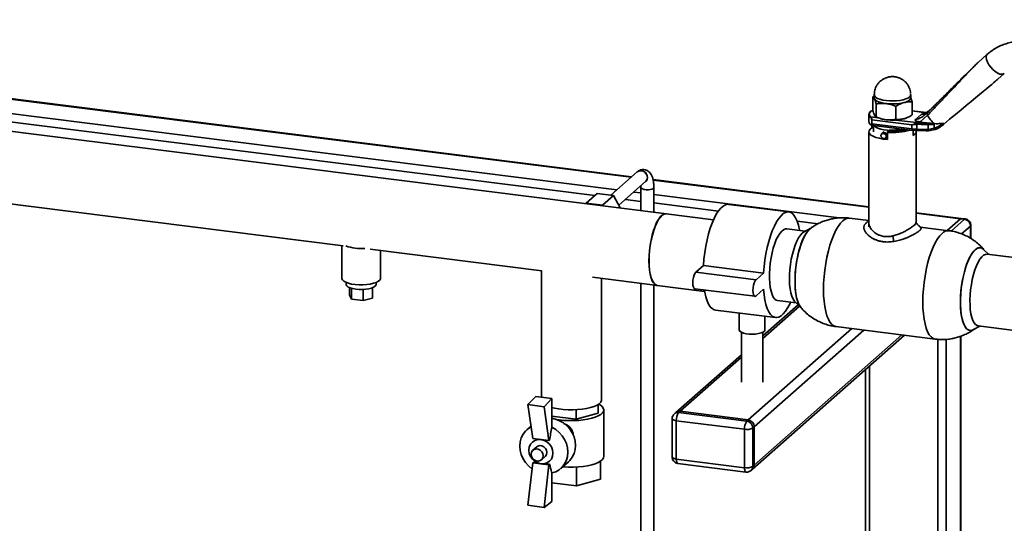
# Paper-space layout 'Blatt1' of a CAD drawing. Units: millimetres. Extents: x 0 to 2970, y 0 to 2100.
# Drawn here: x 2250 to 2709, y 745 to 980 of the extents above; entities that cross this region are included whole.
import ezdxf

# ---------------------------------------------------------------- set-up
doc = ezdxf.new("R2010")
doc.units = ezdxf.units.MM
doc.header["$LTSCALE"] = 5

psp = doc.layouts.new('Blatt1')

# ---------------------------------------------------------------- linework, layer by layer
at = {"color": 7, "linetype": 'Continuous', "lineweight": 35}
for p, q in [((2534.99, 906.74), (1952.61, 980.11)), ((2535.18, 906.91), (1952.83, 980.28)), ((2528.27, 900.81), (1950.15, 973.65)), ((2518.04, 898.2), (1950.15, 969.75)), ((2701.13, 964.14), (2696.84, 960.36)), ((2706.01, 952.44), (2709.07, 955.14)), ((2648.47, 946.26), (2648.46, 945.72)), ((2551.44, 889.68), (2130.5, 942.71)), ((2648.4, 944.6), (2647.72, 944.22)), ((2647.72, 938.11), (2647.72, 944.22)), ((2648.29, 943.68), (2648.52, 943.32)), ((2648.4, 945.2), (2648.4, 943.78)), ((2665.4, 943.78), (2665.4, 945.2)), ((2666.08, 935.8), (2666.08, 941.91)), ((2649.31, 940.99), (2649.31, 934.88)), ((2658.49, 939.84), (2658.49, 933.73)), ((2672.67, 936.92), (2666.08, 937.75)), ((2672.54, 936.87), (2666.08, 937.68)), ((2645.9, 936.05), (2645.9, 932.66)), ((2646.88, 934.9), (2650.25, 934.48)), ((2647.22, 931.67), (2647.22, 933.56)), ((2647.29, 933.55), (2666, 931.19)), ((2649.25, 934.9), (2650.18, 934.5)), ((2649.31, 934.88), (2649.26, 934.92)), ((2658.4, 933.45), (2669.32, 932.07)), ((2667.42, 933.49), (2670.24, 935.98)), ((2673.3, 935.64), (2669.84, 932.56)), ((2672.47, 936.19), (2672.34, 936.09)), ((2672.62, 936.42), (2672.42, 936.27)), ((2673.2, 936.86), (2672.62, 936.42)), ((2645.9, 927.95), (2645.9, 885.42)), ((2647, 931.05), (2666.23, 928.63)), ((2666, 929.31), (2647.29, 931.66)), ((2647.29, 929.73), (2647.29, 931.01)), ((2648.06, 929.63), (2647.29, 929.73)), ((2648.06, 930.92), (2648.06, 927.95)), ((2652.81, 928.02), (2652.06, 927.37)), ((2654.55, 927.67), (2654.66, 928.05)), ((2654.66, 928.05), (2655.32, 928.63)), ((2666, 931.19), (2668.29, 931.42)), ((2666, 931.19), (2666, 929.31)), ((2666.35, 928.68), (2668.42, 928.51)), ((2666.52, 926.17), (2666.52, 928.66)), ((2667.9, 885.42), (2667.9, 927.95)), ((2668.27, 931.93), (2669.32, 932.07)), ((2669.26, 931.44), (2668.29, 931.42)), ((2668.29, 931.42), (2668.29, 929.12)), ((2668.42, 928.51), (2672.82, 928.37)), ((2669.32, 932.07), (2673.55, 931.97)), ((2673.53, 929), (2672.77, 928.98)), ((2672.8, 928.32), (2672.82, 928.37)), ((2672.8, 928.32), (2673.63, 928.33)), ((2673.53, 929), (2673.53, 931.33)), ((2673.53, 931.33), (2676.41, 931.29)), ((2676.42, 929.58), (2673.53, 929)), ((2673.55, 931.97), (2673.89, 931.96)), ((2673.65, 928.38), (2673.63, 928.34)), ((2676.86, 929.01), (2673.65, 928.38)), ((2673.89, 931.96), (2676.41, 931.76)), ((2676.41, 929.61), (2676.41, 931.29)), ((2680.39, 931.86), (2679.62, 931.29)), ((2680.06, 930.85), (2680.65, 931.35)), ((2651.72, 926.85), (2651.61, 926.52)), ((2653.15, 924.77), (2653.49, 924.84)), ((2654.04, 925.12), (2654.55, 925.57)), ((2654.55, 927.67), (2654.55, 924.37)), ((2126.29, 909.28), (2400.6, 874.72)), ((2537.78, 909.2), (2525.55, 898.41)), ((2645.9, 892.96), (2545.21, 905.64)), ((2645.9, 892.76), (2545.25, 905.44)), ((2529.22, 893.65), (2541.75, 904.7)), ((2539.56, 902.77), (2539.59, 901.9)), ((2539.59, 901.9), (2539.59, 891.17)), ((2545.59, 890.41), (2545.59, 901.9)), ((2514.06, 894.69), (2519.19, 899.21)), ((2519.19, 899.21), (2526.75, 898.26)), ((2521.62, 893.74), (2526.75, 898.26)), ((2526.75, 898.26), (2529.89, 892.39)), ((2539.59, 895.49), (2532.34, 896.4)), ((2539.59, 899.39), (2536.21, 899.81)), ((2632.09, 887.73), (2545.59, 898.63)), ((2513.89, 894.41), (2514.06, 894.69)), ((2514.06, 894.69), (2521.62, 893.74)), ((2521.62, 893.74), (2521.8, 893.41)), ((2575.71, 890.94), (2545.59, 894.73)), ((2608.56, 890.54), (2580.5, 894.08)), ((2573.46, 886.9), (2551.34, 889.69)), ((2645.9, 886.49), (2636.92, 887.63)), ((2689, 887.53), (2667.9, 890.19)), ((2688.62, 887.38), (2667.9, 889.99)), ((2688.62, 887.38), (2682.4, 881.9)), ((2684.24, 881.63), (2690.49, 887.14)), ((2690.49, 887.14), (2688.62, 887.38)), ((2690.87, 887.29), (2689, 887.53)), ((2616.22, 881.52), (2607.56, 882.61)), ((2622.27, 885.07), (2612.42, 886.31)), ((2619.09, 883.18), (2615.48, 881.09)), ((2618.32, 882.61), (2619.09, 883.18)), ((2645.9, 885.36), (2645.9, 883.64)), ((2683.26, 881.79), (2669.85, 883.48)), ((2693.3, 883.96), (2689.14, 880.29)), ((2693.3, 878.24), (2693.3, 883.96)), ((2693.49, 878.12), (2693.49, 884.32)), ((2657.1, 879.34), (2657.62, 876.77)), ((2400.02, 874.79), (2400.02, 859.53)), ((2413.22, 873.13), (2493.28, 863.04)), ((2701.8, 870.73), (2699.43, 873.06)), ((2418.02, 859.53), (2418.02, 872.52)), ((2766.68, 862.56), (2701.1, 870.82)), ((2568.72, 865.55), (2565.19, 862.43)), ((2596.78, 862.01), (2568.72, 865.55)), ((2493.24, 863.04), (2493.24, 804.02)), ((2516.98, 860.05), (2547.22, 856.24)), ((2521.24, 802.84), (2521.24, 859.52)), ((2593.25, 858.9), (2565.19, 862.43)), ((2596.78, 862.01), (2593.25, 858.9)), ((2402.02, 857.64), (2402.02, 856.7)), ((2403.62, 855.21), (2403.62, 851.72)), ((2404.55, 854.9), (2404.55, 849.82)), ((2409.95, 854.38), (2409.95, 849.14)), ((2414.42, 855.21), (2414.42, 850.36)), ((2416.02, 856.7), (2416.02, 857.64)), ((2539.59, 857.2), (2539.59, 514.05)), ((2545.59, 513.29), (2545.59, 856.45)), ((2547.13, 856.25), (2569.25, 853.47)), ((2564.69, 854.69), (2592.75, 851.16)), ((2593.25, 851.35), (2596.78, 854.47)), ((2403.62, 851.72), (2404.55, 849.82)), ((2404.55, 849.82), (2409.95, 849.14)), ((2409.95, 849.14), (2414.42, 850.36)), ((2612.89, 847.22), (2596.42, 832.7)), ((2596.42, 831.53), (2613.52, 846.6)), ((2603.35, 849.17), (2612.01, 848.08)), ((2611.4, 848.68), (2614.38, 845.76)), ((2574.29, 844.77), (2602.35, 841.23)), ((2585.42, 843.37), (2585.42, 835.49)), ((2597.42, 835.49), (2597.42, 841.85)), ((2589.65, 793.49), (2637.95, 836.09)), ((2630.55, 837.03), (2676.88, 831.19)), ((2694.71, 835.63), (2697.59, 837.3)), ((2696.89, 837.39), (2762.47, 829.12)), ((2586.42, 834.39), (2586.42, 811.09)), ((2591.63, 770.5), (2662.5, 833)), ((2592.46, 790.31), (2643.56, 835.39)), ((2592.46, 772.4), (2661.34, 833.15)), ((2596.42, 811.09), (2596.42, 834.39)), ((2688.62, 832.48), (2688.62, 575.11)), ((2688.82, 575.3), (2688.82, 832.55)), ((2677.43, 831.17), (2676.89, 831.19)), ((2678.04, 831.09), (2678.04, 564.57)), ((2681.9, 831.09), (2681.9, 568.42)), ((2586.42, 823.88), (2555.86, 796.92)), ((2557.84, 797.5), (2586.42, 822.71)), ((2646.23, 818.66), (2646.23, 559.82)), ((2644.29, 816.95), (2644.29, 509.57)), ((2486.88, 800.6), (2490.53, 804.36)), ((2498.01, 803.42), (2490.53, 804.36)), ((2494.36, 799.65), (2486.88, 800.6)), ((2489.18, 784.79), (2486.88, 800.6)), ((2494.36, 799.65), (2498.01, 803.42)), ((2496.66, 783.85), (2494.36, 799.65)), ((2498.01, 803.42), (2498.01, 790.05)), ((2519.66, 800.69), (2519.66, 796.56)), ((2509.38, 793.76), (2498.01, 795.19)), ((2509.38, 798.23), (2509.38, 793.76)), ((2519.66, 796.56), (2509.38, 793.76)), ((2522.24, 776.44), (2522.24, 798.12)), ((2555.86, 796.92), (2555.15, 796.3)), ((2557.84, 797.5), (2557.14, 796.88)), ((2557.14, 796.88), (2588.94, 792.87)), ((2589.65, 793.49), (2557.84, 797.5)), ((2488.33, 790.61), (2486.33, 788.85)), ((2554.14, 794.05), (2554.14, 776.14)), ((2587.88, 789.11), (2556.08, 793.11)), ((2556.08, 793.11), (2556.08, 775.2)), ((2588.94, 792.87), (2589.65, 793.49)), ((2592.46, 790.31), (2591.75, 789.69)), ((2592.46, 772.4), (2592.46, 790.31)), ((2587.88, 771.19), (2587.88, 789.11)), ((2591.75, 789.69), (2591.75, 771.78)), ((2490.93, 780.91), (2489.17, 779.35)), ((2492.92, 784.32), (2489.18, 784.79)), ((2496.66, 783.85), (2492.92, 784.32)), ((2496.93, 784.09), (2496.66, 783.85)), ((2493.13, 774.85), (2494.9, 776.41)), ((2486.88, 753.62), (2489.18, 773.48)), ((2489.18, 773.48), (2489.45, 773.72)), ((2492.92, 773), (2489.18, 773.48)), ((2496.66, 772.53), (2492.92, 773)), ((2494.36, 752.67), (2496.66, 772.53)), ((2496.66, 772.53), (2496.93, 772.77)), ((2502.2, 770.85), (2505.74, 773.97)), ((2520.74, 774.26), (2520.74, 765.78)), ((2556.08, 775.2), (2587.88, 771.19)), ((2556.76, 773.16), (2588.57, 769.15)), ((2591.75, 771.78), (2592.46, 772.4)), ((2498.01, 768.71), (2498.01, 755.34)), ((2509.57, 771.5), (2509.57, 762.74)), ((2590.93, 769.88), (2591.63, 770.5)), ((2498.01, 764.19), (2509.57, 762.74)), ((2509.57, 762.74), (2520.74, 765.78)), ((2494.36, 752.67), (2486.88, 753.62)), ((2498.01, 755.34), (2494.36, 752.67))]:
    psp.add_line(p, q, dxfattribs=at)
at = {"color": 7, "linetype": 'Continuous', "lineweight": 35, "flags": 128}
for points in [[(2701.13, 964.14), (2700.73, 963.54), (2700.6, 962.68), (2700.76, 961.64), (2701.19, 960.47), (2701.86, 959.25), (2702.74, 958.06), (2703.76, 956.96), (2704.87, 956.03), (2706, 955.33), (2707.07, 954.9), (2708.01, 954.77), (2708.77, 954.94), (2709.07, 955.14)], [(2648.59, 945.79), (2648.52, 945.66), (2648.4, 945.2)], [(2648.4, 945.2), (2648.41, 945.11), (2648.62, 944.56), (2649.16, 944.03), (2649.99, 943.55), (2651.08, 943.13), (2652.41, 942.79), (2653.9, 942.55)], [(2648.4, 943.78), (2648.41, 943.69), (2648.52, 943.32)], [(2648.52, 943.32), (2648.77, 942.96), (2649.16, 942.62), (2649.68, 942.29), (2650.33, 941.99), (2651.08, 941.72), (2651.94, 941.48), (2652.89, 941.28), (2653.9, 941.13)], [(2653.9, 942.55), (2655.51, 942.4), (2657.17, 942.36), (2658.82, 942.44), (2660.4, 942.61), (2661.85, 942.89), (2663.1, 943.26), (2664.12, 943.7), (2664.85, 944.19)], [(2662.29, 941.59), (2663.1, 941.84), (2663.81, 942.13), (2664.39, 942.44), (2664.85, 942.78), (2665.18, 943.13), (2665.36, 943.5), (2665.4, 943.78)], [(2664.85, 944.19), (2665.31, 944.77), (2665.4, 945.19)], [(2665.4, 945.19), (2665.39, 945.36), (2665.28, 945.68)], [(2646.75, 937.46), (2646.61, 937.35), (2646.07, 936.69), (2645.9, 936.01), (2646.11, 935.34), (2646.69, 934.69)], [(2654.55, 924.37), (2652.6, 924.57), (2650.8, 924.9), (2649.21, 925.33), (2647.89, 925.85), (2646.88, 926.44), (2646.21, 927.09), (2645.92, 927.76), (2646, 928.44), (2646.47, 929.11), (2647.29, 929.73)], [(2662.1, 929.15), (2661.53, 929.02), (2659.92, 928.76), (2658.19, 928.61), (2656.4, 928.59), (2654.63, 928.68), (2652.95, 928.89), (2651.44, 929.21), (2650.15, 929.63), (2649.14, 930.12), (2648.44, 930.67), (2648.27, 930.89)], [(2666.23, 928.63), (2666.22, 928.63), (2666.16, 928.66), (2666.1, 928.73), (2666.06, 928.84), (2666.03, 928.97), (2666.01, 929.13), (2666, 929.31)], [(2666.35, 928.68), (2666.29, 928.63), (2666.23, 928.63)], [(2667.74, 928.58), (2667.89, 928.14), (2667.8, 927.46), (2667.34, 926.79), (2666.52, 926.17)], [(2668.29, 929.12), (2668.3, 928.94), (2668.3, 928.78), (2668.32, 928.65), (2668.33, 928.55), (2668.35, 928.48), (2668.37, 928.45), (2668.39, 928.46), (2668.42, 928.51)], [(2651.54, 926.15), (2651.64, 926.61), (2651.9, 926.97), (2652.3, 927.19), (2652.77, 927.22), (2653.24, 927.07), (2653.63, 926.75), (2653.9, 926.32), (2653.99, 925.84), (2653.9, 925.38), (2653.63, 925.01), (2653.24, 924.79), (2652.77, 924.76), (2652.3, 924.91), (2651.9, 925.23), (2651.64, 925.66), (2651.54, 926.15)], [(2651.72, 926.85), (2651.75, 926.94), (2652.06, 927.37), (2652.51, 927.61), (2653.05, 927.65), (2653.59, 927.48), (2654.04, 927.12), (2654.35, 926.62), (2654.45, 926.06)], [(2537.78, 909.2), (2538.36, 909.58), (2539.28, 909.8), (2540.25, 909.67), (2541.17, 909.22), (2541.91, 908.5), (2542.4, 907.58), (2542.57, 906.6), (2542.4, 905.65), (2541.91, 904.86), (2541.75, 904.7)], [(2545.4, 901.55), (2544.87, 901.25), (2544.06, 901.03), (2543.08, 900.91), (2542.04, 900.92), (2541.06, 901.04), (2540.27, 901.27), (2539.76, 901.57), (2539.59, 901.91)], [(2539.59, 901.9), (2539.76, 901.57), (2540.27, 901.27), (2541.06, 901.04), (2542.04, 900.92), (2543.08, 900.91), (2544.06, 901.03), (2544.87, 901.25), (2545.4, 901.55), (2545.59, 901.89), (2545.59, 901.9)], [(2545.59, 901.9), (2545.59, 901.89), (2545.4, 901.55)], [(2580.5, 894.08), (2580.04, 894.1), (2579, 893.88), (2577.93, 893.28), (2576.86, 892.34), (2575.79, 891.04), (2574.74, 889.43), (2573.74, 887.51), (2572.79, 885.32), (2571.91, 882.9), (2571.11, 880.27), (2570.41, 877.48), (2569.81, 874.57), (2569.32, 871.58), (2568.96, 868.56), (2568.72, 865.55)], [(2551.34, 889.69), (2551.16, 889.7), (2550.32, 889.55), (2549.45, 889.04), (2548.58, 888.19), (2547.73, 887.01), (2546.9, 885.54), (2546.13, 883.8), (2545.42, 881.82), (2544.8, 879.66), (2544.27, 877.36), (2543.84, 874.96), (2543.53, 872.52), (2543.34, 870.09), (2543.28, 867.72)], [(2543.37, 867.71), (2543.44, 870.08), (2543.63, 872.51), (2543.94, 874.95), (2544.36, 877.34), (2544.89, 879.65), (2545.52, 881.81), (2546.23, 883.78), (2547, 885.53), (2547.82, 887), (2548.68, 888.18), (2549.55, 889.03), (2550.41, 889.54), (2551.25, 889.69), (2551.44, 889.68)], [(2613.6, 881.85), (2613.52, 882.27), (2613.04, 884.41), (2612.44, 886.26), (2611.74, 887.81), (2610.94, 889.03), (2610.06, 889.9), (2609.11, 890.42), (2608.11, 890.56), (2607.06, 890.34), (2605.99, 889.75), (2604.92, 888.8), (2603.85, 887.51), (2602.81, 885.89), (2601.8, 883.97), (2600.85, 881.79), (2599.97, 879.36), (2599.18, 876.73), (2598.47, 873.94), (2597.87, 871.03), (2597.39, 868.04), (2597.02, 865.02), (2596.78, 862.01)], [(2688.62, 887.38), (2688.83, 887.51), (2689, 887.53)], [(2688.62, 887.38), (2688.83, 887.51), (2689, 887.53)], [(2690.49, 887.14), (2690.7, 887.27), (2690.87, 887.29)], [(2607.56, 882.61), (2606.96, 882.59), (2606.11, 882.25), (2605.24, 881.57), (2604.37, 880.56), (2603.53, 879.23), (2602.73, 877.62), (2601.99, 875.75), (2601.32, 873.68), (2600.74, 871.44), (2600.26, 869.08), (2599.89, 866.66), (2599.64, 864.22), (2599.51, 861.81), (2599.51, 859.49), (2599.64, 857.31), (2599.89, 855.31), (2600.26, 853.53), (2600.74, 852.02), (2601.32, 850.81), (2601.99, 849.91), (2602.73, 849.36), (2603.35, 849.17)], [(2619.09, 883.18), (2618.79, 882.99), (2617.85, 882.16), (2616.92, 881), (2616.01, 879.52), (2615.15, 877.77), (2614.35, 875.76), (2613.62, 873.53), (2612.98, 871.14), (2612.44, 868.62), (2612.01, 866.01), (2611.69, 863.38), (2611.5, 860.76), (2611.44, 858.2)], [(2614.38, 845.76), (2613.98, 846.21), (2613.29, 847.31), (2612.7, 848.73), (2612.21, 850.44), (2611.84, 852.41), (2611.58, 854.6), (2611.45, 856.96), (2611.45, 859.47), (2611.58, 862.06), (2611.84, 864.7), (2612.21, 867.32), (2612.7, 869.89), (2613.29, 872.36), (2613.98, 874.67), (2614.74, 876.79), (2615.58, 878.68), (2616.46, 880.3), (2617.38, 881.62), (2618.32, 882.61)], [(2633.73, 886.37), (2632.65, 885.23), (2631.58, 883.77), (2630.54, 881.99), (2629.55, 879.92), (2628.61, 877.6), (2627.76, 875.05), (2626.99, 872.32), (2626.32, 869.44), (2625.75, 866.46), (2625.31, 863.42), (2624.98, 860.36), (2624.79, 857.33), (2624.72, 854.38), (2624.79, 851.54), (2624.98, 848.85), (2625.31, 846.37), (2625.75, 844.11), (2626.32, 842.13), (2626.99, 840.43), (2627.76, 839.06), (2628.61, 838.02), (2629.55, 837.34), (2630.54, 837.03), (2630.55, 837.03)], [(2693.3, 883.96), (2693.45, 884.15), (2693.49, 884.32)], [(2615.48, 881.09), (2614.81, 880.6), (2613.94, 879.66), (2613.09, 878.41), (2612.28, 876.86), (2611.52, 875.06), (2610.83, 873.04), (2610.23, 870.83), (2609.72, 868.5), (2609.33, 866.09), (2609.05, 863.65), (2608.89, 861.23), (2608.86, 858.88), (2608.95, 856.66), (2609.17, 854.61), (2609.51, 852.77), (2609.96, 851.19), (2610.52, 849.9), (2611.17, 848.93), (2611.4, 848.68)], [(2676.89, 831.19), (2676.88, 831.19), (2675.88, 831.51), (2674.95, 832.19), (2674.09, 833.22), (2673.32, 834.59), (2672.65, 836.29), (2672.09, 838.28), (2671.64, 840.53), (2671.32, 843.01), (2671.12, 845.7), (2671.06, 848.54), (2671.12, 851.49), (2671.32, 854.52), (2671.64, 857.58), (2672.09, 860.62), (2672.65, 863.6), (2673.32, 866.48), (2674.09, 869.21), (2674.95, 871.76), (2675.88, 874.08), (2676.88, 876.15), (2677.91, 877.93), (2678.99, 879.4), (2680.07, 880.53)], [(2694.71, 835.63), (2694.09, 835.35), (2693.19, 835.23), (2692.32, 835.47), (2691.52, 836.06), (2690.79, 837), (2690.15, 838.26), (2689.61, 839.83), (2689.18, 841.67), (2688.87, 843.75), (2688.67, 846.04), (2688.61, 848.48), (2688.67, 851.03), (2688.87, 853.65), (2689.18, 856.29), (2689.61, 858.89), (2690.15, 861.42), (2690.79, 863.81), (2691.52, 866.03), (2692.32, 868.04), (2693.19, 869.8), (2694.09, 871.27), (2695.02, 872.43), (2695.96, 873.26), (2696.89, 873.74), (2697.79, 873.86), (2698.65, 873.63), (2699.43, 873.06)], [(2699.43, 873.06), (2699.06, 873.37), (2698.23, 873.79), (2697.35, 873.85), (2696.43, 873.55), (2695.49, 872.89), (2694.55, 871.89), (2693.63, 870.57), (2692.75, 868.96), (2691.92, 867.07), (2691.15, 864.95), (2690.46, 862.63), (2689.87, 860.17), (2689.38, 857.6), (2689.01, 854.97), (2688.75, 852.34), (2688.63, 849.75), (2688.63, 847.24), (2688.75, 844.87), (2689.01, 842.69), (2689.38, 840.72), (2689.87, 839.01), (2690.46, 837.59), (2691.15, 836.49), (2691.92, 835.72), (2692.75, 835.3), (2693.63, 835.24), (2694.55, 835.55), (2694.71, 835.63)], [(2696.89, 837.39), (2696.47, 837.49), (2695.71, 837.96), (2695.02, 838.77), (2694.42, 839.9), (2693.91, 841.34), (2693.51, 843.06), (2693.23, 845), (2693.08, 847.14), (2693.04, 849.43), (2693.14, 851.82), (2693.36, 854.26), (2693.7, 856.7), (2694.15, 859.07), (2694.71, 861.35), (2695.36, 863.47), (2696.08, 865.39), (2696.87, 867.07), (2697.7, 868.47), (2698.56, 869.56), (2699.43, 870.33), (2700.29, 870.75), (2701.1, 870.82)], [(2543.28, 867.72), (2543.34, 865.46), (2543.53, 863.36), (2543.84, 861.47), (2544.27, 859.83), (2544.8, 858.46), (2545.42, 857.4), (2546.13, 856.68), (2546.9, 856.3), (2547.13, 856.25)], [(2547.22, 856.24), (2547, 856.28), (2546.23, 856.66), (2545.52, 857.39), (2544.89, 858.45), (2544.36, 859.81), (2543.94, 861.46), (2543.63, 863.35), (2543.44, 865.45), (2543.37, 867.71)], [(2400.02, 859.53), (2400.03, 859.39), (2400.29, 858.79), (2400.91, 858.22), (2401.87, 857.7), (2403.11, 857.26), (2404.6, 856.91), (2406.27, 856.67), (2408.05, 856.54), (2409.87, 856.54), (2411.66, 856.66), (2413.33, 856.89), (2414.84, 857.24), (2416.1, 857.67), (2417.07, 858.19), (2417.72, 858.75), (2418, 859.35), (2418.02, 859.53)], [(2565.19, 862.43), (2564.75, 861.86), (2564.36, 860.98), (2564.04, 859.87), (2563.84, 858.64), (2563.77, 857.41), (2563.84, 856.31), (2564.04, 855.43), (2564.36, 854.88), (2564.69, 854.69)], [(2406.54, 854.51), (2405.15, 854.75), (2403.95, 855.09), (2403, 855.5), (2402.36, 855.98), (2402.05, 856.49), (2402.02, 856.7)], [(2416.02, 856.7), (2415.95, 856.38), (2415.57, 855.87), (2414.85, 855.41), (2413.84, 855.01), (2412.6, 854.69), (2411.17, 854.48), (2409.63, 854.37), (2408.06, 854.39), (2406.54, 854.51)], [(2593.25, 858.9), (2592.81, 858.33), (2592.42, 857.44), (2592.1, 856.33), (2591.9, 855.1), (2591.83, 853.88), (2591.9, 852.77), (2592.1, 851.9), (2592.42, 851.34), (2592.81, 851.15), (2593.25, 851.35)], [(2596.78, 854.47), (2597.02, 851.88), (2597.39, 849.5), (2597.87, 847.37), (2598.47, 845.52), (2599.18, 843.97), (2599.97, 842.75), (2600.85, 841.87), (2601.8, 841.36), (2602.81, 841.21), (2603.85, 841.44), (2604.92, 842.03), (2605.99, 842.98), (2607.06, 844.27), (2608.11, 845.89), (2609.11, 847.8), (2609.39, 848.41)], [(2611.44, 858.2), (2611.5, 855.76), (2611.69, 853.48), (2612.01, 851.4), (2612.44, 849.55), (2612.98, 847.99), (2613.62, 846.72), (2614.35, 845.78), (2614.38, 845.76)], [(2569.14, 854.13), (2569.32, 853.04), (2569.81, 850.91), (2570.41, 849.05), (2571.11, 847.5), (2571.91, 846.28), (2572.79, 845.41), (2573.74, 844.9), (2574.29, 844.77)], [(2597.42, 835.49), (2597.42, 835.4), (2597.16, 834.91), (2596.54, 834.45), (2595.6, 834.06), (2594.4, 833.76), (2593.01, 833.56), (2591.52, 833.49), (2590.02, 833.55), (2588.62, 833.73), (2587.39, 834.01), (2586.41, 834.4), (2585.75, 834.85), (2585.44, 835.34), (2585.42, 835.49)], [(2521.24, 802.84), (2521.19, 802.47), (2520.83, 801.73), (2520.12, 801.01), (2519.08, 800.35), (2517.73, 799.75), (2516.1, 799.23), (2514.25, 798.8), (2512.22, 798.48), (2510.05, 798.27), (2507.82, 798.18), (2505.57, 798.21), (2503.36, 798.36), (2501.25, 798.62), (2499.3, 799), (2498.01, 799.33)], [(2519.86, 800.82), (2520.53, 800.44), (2521.44, 799.74), (2522.01, 799), (2522.23, 798.23), (2522.11, 797.47), (2521.63, 796.72), (2520.82, 796), (2519.69, 795.34), (2518.27, 794.74), (2516.59, 794.22), (2514.69, 793.79), (2512.61, 793.46), (2510.41, 793.24), (2508.14, 793.13), (2505.84, 793.15), (2503.58, 793.28), (2501.4, 793.52), (2500.26, 793.7)], [(2488.85, 770.63), (2488.73, 770.71), (2487.11, 772.04), (2485.71, 773.61), (2484.57, 775.38), (2483.73, 777.28), (2483.22, 779.26), (2483.04, 781.26), (2483.22, 783.22), (2483.73, 785.08), (2484.57, 786.77), (2485.71, 788.25), (2487.11, 789.47), (2488.39, 790.23)], [(2498.01, 794.25), (2499.75, 793.86), (2501.64, 793.12), (2503.41, 792.06), (2505.02, 790.73), (2506.4, 789.16), (2507.52, 787.4), (2508.35, 785.51), (2508.86, 783.54), (2509.03, 781.55), (2508.86, 779.61), (2508.35, 777.77), (2507.52, 776.09), (2506.4, 774.61), (2505.74, 773.97)], [(2498.01, 790.05), (2499.8, 789), (2501.43, 787.66), (2502.83, 786.09), (2503.97, 784.32), (2504.8, 782.42), (2505.32, 780.44), (2505.49, 778.44), (2505.32, 776.48), (2504.8, 774.63), (2503.97, 772.93), (2502.83, 771.45), (2501.43, 770.23), (2499.8, 769.31), (2498.01, 768.71)], [(2554.14, 794.05), (2554.14, 794.02), (2554.22, 793.82), (2554.4, 793.64), (2554.7, 793.47), (2555.08, 793.32), (2555.55, 793.2), (2556.08, 793.11)], [(2492.92, 773), (2491.47, 773.38), (2490.11, 774.12), (2488.95, 775.16), (2488.06, 776.45), (2487.5, 777.88), (2487.31, 779.37), (2487.5, 780.81), (2488.06, 782.1), (2488.95, 783.16), (2490.11, 783.91), (2491.47, 784.31), (2492.92, 784.32)], [(2490.93, 780.91), (2491.52, 781.29), (2492.43, 781.51), (2493.41, 781.39), (2494.32, 780.93), (2495.07, 780.21), (2495.56, 779.3), (2495.72, 778.31), (2495.56, 777.36), (2495.07, 776.57), (2494.9, 776.41)], [(2492.92, 784.32), (2494.37, 783.94), (2495.72, 783.21), (2496.89, 782.16), (2497.78, 780.88), (2498.34, 779.44), (2498.53, 777.95), (2498.34, 776.51), (2497.78, 775.22), (2496.89, 774.16), (2495.72, 773.41), (2494.37, 773.01), (2492.92, 773)], [(2488.34, 777.46), (2488.51, 778.4), (2489, 779.19), (2489.75, 779.73), (2490.66, 779.95), (2491.64, 779.83), (2492.55, 779.38), (2493.3, 778.65), (2493.79, 777.74), (2493.96, 776.75), (2493.79, 775.8), (2493.3, 775.01), (2492.55, 774.48), (2491.64, 774.26), (2490.66, 774.38), (2489.75, 774.83), (2489, 775.56), (2488.51, 776.47), (2488.34, 777.46)], [(2522.24, 776.44), (2522.11, 775.78), (2521.63, 775.04), (2520.82, 774.32), (2519.69, 773.65), (2518.27, 773.05), (2516.59, 772.53), (2514.69, 772.1), (2512.61, 771.77), (2510.41, 771.55), (2508.14, 771.45), (2505.84, 771.46), (2503.58, 771.59), (2503.09, 771.63)], [(2554.14, 776.14), (2554.14, 776.11), (2554.22, 775.91), (2554.4, 775.72), (2554.7, 775.55), (2555.08, 775.41), (2555.55, 775.29), (2556.08, 775.2)], [(2556.76, 773.16), (2556.73, 773.17), (2556.55, 773.26), (2556.39, 773.47), (2556.26, 773.79), (2556.16, 774.19), (2556.1, 774.67), (2556.08, 775.2)], [(2588.57, 769.15), (2588.54, 769.16), (2588.35, 769.26), (2588.19, 769.47), (2588.06, 769.78), (2587.96, 770.18), (2587.9, 770.66), (2587.88, 771.19)]]:
    psp.add_lwpolyline(points, dxfattribs=at)
at = {"color": 7, "linetype": 'Continuous', "lineweight": 35}
for centre, radius, start, end in [((2656.87, 963.83), 22.89, 262.5487, 283.6968), ((2647.61, 932.74), 1.71, 182.6624, 237.4181), ((2655.84, 950.01), 16.54, 253.5733, 263.2573), ((2656.87, 956.28), 22.89, 262.5487, 283.6968), ((2684.07, 941.08), 12.06, 206.7967, 230.5786), ((2656.98, 954.71), 27.15, 264.8643, 287.2325), ((2656.97, 955.28), 27.33, 265.1488, 285.125), ((2669.42, 956.71), 27.61, 262.889, 267.6677), ((2676.29, 1121.01), 192.06, 267.6148, 268.9498), ((2676.3, 1123.95), 192.64, 267.906, 269.1755), ((2680.77, 931.4), 7.23, 175.532, 180.5892), ((2653.24, 926.03), 1.21, 281.7645, 1.7224), ((2539.55, 906.75), 3.02, 357.085, 125.8907), ((2540.1, 906.54), 2.47, 311.887, 1.2486), ((2636.71, 883.5), 4.13, 87.0436, 136.0428), ((2690.02, 883.9), 3.28, 1.0587, 81.7605), ((2690.49, 884.32), 3, 0, 82.8192), ((2683.05, 877.66), 4.13, 87.0512, 136.0422), ((2408.86, 894.38), 20.91, 250.5889, 275.0496), ((2557.14, 794.05), 3, 131.4096, 180), ((2556.78, 794.4), 2.5, 81.8416, 130.6612), ((2557.49, 795.03), 2.5, 81.8416, 130.6612), ((2561.97, 793.48), 5.91, 144.9309, 183.5931), ((2593.78, 789.48), 5.91, 144.9309, 183.5931), ((2588.47, 789.63), 3.28, 1.0587, 81.7605), ((2589.18, 790.25), 3.28, 1.0587, 81.7605), ((2588.99, 794.91), 5.91, 259.2261, 297.8883), ((2557.14, 776.14), 3, 180, 262.8192), ((2588.99, 777), 5.91, 259.2261, 297.8883), ((2589.25, 771.73), 2.5, 312.158, 0.9777), ((2589.95, 772.36), 2.5, 312.158, 0.9777), ((2588.94, 772.13), 3, 262.8192, 311.4096)]:
    psp.add_arc(centre, radius, start, end, dxfattribs=at)
psp.add_ellipse((2553.98, 826.37), major_axis=(152.04, 126.09), ratio=0.000435, start_param=5.696716, end_param=6.268872, dxfattribs=at)
for points, knots in [([(2721.06, 970), (2720.58, 970.06), (2719.23, 970.25), (2717, 970.27), (2714.39, 970.09), (2711.8, 969.63), (2709.27, 968.91), (2706.81, 967.92), (2704.46, 966.65), (2702.56, 965.38), (2701.53, 964.44), (2701.16, 964.11)], [0, 0, 0, 0, 0.066845, 0.186217, 0.306965, 0.428983, 0.552234, 0.676744, 0.802599, 0.929941, 1, 1, 1, 1]), ([(2696.74, 960.26), (2696.72, 960.25), (2696.67, 960.2), (2696.45, 959.99), (2696.03, 959.57), (2695.36, 958.92), (2694.36, 957.93), (2692.98, 956.56), (2691.19, 954.79), (2688.72, 952.33), (2685.51, 949.14), (2681.67, 945.31), (2677.52, 941.17), (2674.72, 938.38), (2673.26, 936.92)], [0, 0, 0, 0, 0.002197, 0.0077, 0.024949, 0.051243, 0.08703, 0.147001, 0.222022, 0.312162, 0.460459, 0.633696, 0.808954, 1, 1, 1, 1]), ([(2696.84, 960.36), (2696.81, 960.33), (2696.75, 960.28), (2696.54, 960.07), (2696.16, 959.68), (2695.57, 959.08), (2694.69, 958.17), (2693.46, 956.89), (2691.83, 955.19), (2689.75, 953.01), (2687.19, 950.31), (2684.16, 947.12), (2680.83, 943.6), (2677.2, 939.76), (2674.7, 937.11), (2673.37, 935.71)], [0, 0, 0, 0, 0.005302, 0.011319, 0.027239, 0.049835, 0.079767, 0.132376, 0.199522, 0.281349, 0.393299, 0.525989, 0.670339, 0.825407, 1, 1, 1, 1]), ([(2665.37, 945.94), (2665.34, 946.16), (2665.28, 946.81), (2664.99, 947.91), (2664.44, 949.22), (2663.61, 950.49), (2662.52, 951.64), (2661.22, 952.58), (2659.74, 953.26), (2658.14, 953.66), (2656.5, 953.74), (2654.86, 953.5), (2653.29, 952.95), (2651.84, 952.09), (2650.61, 950.99), (2649.67, 949.74), (2649.05, 948.53), (2648.66, 947.37), (2648.53, 946.64), (2648.47, 946.26)], [0, 0, 0, 0, 0.026417, 0.078899, 0.136132, 0.197566, 0.261091, 0.325706, 0.390926, 0.456528, 0.522422, 0.588606, 0.655167, 0.722351, 0.79082, 0.852653, 0.910768, 0.953199, 1, 1, 1, 1]), ([(2648.52, 943.32), (2648.65, 943.02), (2648.92, 942.4), (2649.18, 941.46), (2649.31, 940.99)], [0, 0, 0, 0, 0.494511, 1, 1, 1, 1]), ([(2662.29, 941.59), (2662.92, 941.73), (2664.21, 942), (2665.46, 941.94), (2666.08, 941.91)], [0, 0, 0, 0, 0.494511, 1, 1, 1, 1]), ([(2666.08, 941.91), (2665.96, 942.38), (2665.73, 943.19), (2665.5, 943.73), (2665.4, 943.96)], [0, 0, 0, 0, 0.575631, 1, 1, 1, 1]), ([(2647.68, 938.1), (2647.36, 937.91), (2646.71, 937.51), (2646.19, 936.85), (2646.05, 936.16), (2646.26, 935.51), (2646.67, 935.1), (2646.88, 934.9)], [0, 0, 0, 0, 0.198396, 0.407848, 0.613444, 0.811739, 1, 1, 1, 1]), ([(2648.52, 935.78), (2648.38, 936.09), (2648.11, 936.71), (2647.85, 937.64), (2647.72, 938.11)], [0, 0, 0, 0, 0.499617, 1, 1, 1, 1]), ([(2649.31, 940.99), (2650.05, 941.1), (2651.56, 941.31), (2653.11, 941.19), (2653.9, 941.13)], [0, 0, 0, 0, 0.495458, 1, 1, 1, 1]), ([(2653.9, 941.13), (2654.67, 941), (2656.22, 940.73), (2657.73, 940.14), (2658.49, 939.84)], [0, 0, 0, 0, 0.494511, 1, 1, 1, 1]), ([(2658.49, 939.84), (2659.11, 940.21), (2660.35, 940.95), (2661.64, 941.37), (2662.29, 941.59)], [0, 0, 0, 0, 0.495458, 1, 1, 1, 1]), ([(2670.24, 935.98), (2671.27, 936.29), (2672.78, 936.75), (2673.95, 937.71), (2674.31, 938.01)], [0, 0, 0, 0, 0.6847494, 1, 1, 1, 1]), ([(2674.36, 937.98), (2673.85, 937.62), (2672.67, 936.78), (2671.25, 936.33), (2670.44, 936.07)], [0, 0, 0, 0, 0.430432, 1, 1, 1, 1]), ([(2646.69, 934.69), (2646.74, 934.64), (2646.84, 934.54), (2646.99, 934.29), (2647.11, 934.02), (2647.17, 933.77), (2647.18, 933.64), (2647.18, 933.58)], [0, 0, 0, 0, 0.249158, 0.498991, 0.748676, 0.878659, 1, 1, 1, 1]), ([(2646.88, 934.9), (2646.92, 934.84), (2647, 934.73), (2647.11, 934.47), (2647.19, 934.22), (2647.24, 934.01), (2647.28, 933.78), (2647.28, 933.62), (2647.29, 933.55)], [0, 0, 0, 0, 0.241366, 0.48507, 0.619325, 0.736591, 0.872769, 1, 1, 1, 1]), ([(2648.97, 935.12), (2648.96, 935.13), (2648.81, 935.23), (2648.65, 935.52), (2648.52, 935.78)], [0, 0, 0, 0, 0.118911, 1, 1, 1, 1]), ([(2653.9, 933.59), (2653.13, 933.72), (2651.57, 933.99), (2650.07, 934.58), (2649.31, 934.88)], [0, 0, 0, 0, 0.494511, 1, 1, 1, 1]), ([(2658.49, 933.73), (2657.74, 933.62), (2656.24, 933.41), (2654.68, 933.53), (2653.9, 933.59)], [0, 0, 0, 0, 0.4954581, 1, 1, 1, 1]), ([(2662.29, 934.05), (2661.65, 933.91), (2660.36, 933.63), (2659.12, 933.69), (2658.49, 933.73)], [0, 0, 0, 0, 0.494511, 1, 1, 1, 1]), ([(2666.08, 935.8), (2665.46, 935.43), (2664.22, 934.68), (2662.93, 934.26), (2662.29, 934.05)], [0, 0, 0, 0, 0.499749, 1, 1, 1, 1]), ([(2663.91, 934.65), (2663.87, 934.63), (2663.49, 934.38), (2662.85, 934.21), (2662.29, 934.05)], [0, 0, 0, 0, 0.106086, 1, 1, 1, 1]), ([(2669.84, 932.56), (2669.25, 932.67), (2668.41, 932.82), (2667.67, 933.11), (2667.42, 933.27), (2667.34, 933.39), (2667.39, 933.46), (2667.42, 933.49)], [0, 0, 0, 0, 0.508865, 0.727237, 0.840932, 0.928046, 1, 1, 1, 1]), ([(2672.42, 936.27), (2671.81, 935.75), (2670.34, 934.5), (2668.5, 933.86), (2667.42, 933.49)], [0, 0, 0, 0, 0.413293, 1, 1, 1, 1]), ([(2669.84, 932.56), (2670.88, 932.38), (2672.98, 932.03), (2675.26, 931.85), (2676.41, 931.76)], [0, 0, 0, 0, 0.4966635, 1, 1, 1, 1]), ([(2670.24, 935.98), (2670.29, 936.01), (2670.37, 936.07), (2670.53, 936.1), (2670.61, 936.12)], [0, 0, 0, 0, 0.4878, 1, 1, 1, 1]), ([(2673.11, 936.76), (2672.99, 936.65), (2672.78, 936.46), (2672.56, 936.27), (2672.47, 936.19)], [0, 0, 0, 0, 0.594151, 1, 1, 1, 1]), ([(2646.69, 931.29), (2646.74, 931.26), (2646.84, 931.2), (2646.99, 931.23), (2647.11, 931.35), (2647.17, 931.52), (2647.18, 931.64), (2647.18, 931.7)], [0, 0, 0, 0, 0.250394, 0.499765, 0.74945, 0.878999, 1, 1, 1, 1]), ([(2647, 931.05), (2647, 931.05), (2646.96, 931.03), (2646.92, 931.08), (2646.88, 931.13)], [0, 0, 0, 0, 0.0002796, 1, 1, 1, 1]), ([(2647.29, 931.66), (2647.28, 931.6), (2647.28, 931.46), (2647.24, 931.3), (2647.19, 931.18), (2647.11, 931.06), (2647.05, 931.05), (2647, 931.05)], [0, 0, 0, 0, 0.161922, 0.334258, 0.49032, 0.668556, 1, 1, 1, 1]), ([(2655.52, 928.8), (2656.32, 928.78), (2657.94, 928.74), (2660.01, 928.92), (2661.03, 929.16), (2661.37, 929.24)], [0, 0, 0, 0, 0.389095, 0.795844, 1, 1, 1, 1]), ([(2666, 931.19), (2666.36, 931.32), (2667.08, 931.58), (2667.87, 931.81), (2668.27, 931.93)], [0, 0, 0, 0, 0.497165, 1, 1, 1, 1]), ([(2672.77, 928.98), (2672.77, 928.86), (2672.77, 928.63), (2672.78, 928.4), (2672.8, 928.3), (2672.8, 928.32), (2672.8, 928.32)], [0, 0, 0, 0, 0.324142, 0.648284, 0.972427, 1, 1, 1, 1]), ([(2673.63, 928.34), (2673.63, 928.34), (2673.62, 928.32), (2673.6, 928.42), (2673.56, 928.65), (2673.54, 928.88), (2673.53, 929)], [0, 0, 0, 0, 0.038589, 0.359059, 0.67953, 1, 1, 1, 1]), ([(2676.41, 931.29), (2676.41, 931.29), (2676.41, 931.3), (2676.39, 931.33), (2676.31, 931.39), (2675.94, 931.52), (2675.11, 931.75), (2674.36, 931.88), (2673.89, 931.96)], [0, 0, 0, 0, 0.00658, 0.014896, 0.0355, 0.118314, 0.446848, 1, 1, 1, 1]), ([(2676.41, 931.76), (2676.97, 931.74), (2678.31, 931.7), (2679.62, 931.8), (2680.39, 931.86)], [0, 0, 0, 0, 0.419686, 1, 1, 1, 1]), ([(2679.62, 931.29), (2679.12, 930.94), (2678.11, 930.24), (2676.98, 929.82), (2676.41, 929.61)], [0, 0, 0, 0, 0.49956, 1, 1, 1, 1]), ([(2676.41, 929.61), (2676.41, 929.6), (2676.41, 929.59), (2676.42, 929.58), (2676.42, 929.58)], [0, 0, 0, 0, 0.840972, 1, 1, 1, 1]), ([(2676.42, 929.58), (2676.45, 929.5), (2676.53, 929.32), (2676.66, 929.1), (2676.76, 929), (2676.83, 928.97), (2676.85, 929), (2676.86, 929.01)], [0, 0, 0, 0, 0.2023685, 0.4362263, 0.7014774, 0.8467626, 1, 1, 1, 1]), ([(2680.06, 930.85), (2679.55, 930.46), (2678.55, 929.69), (2677.41, 929.23), (2676.86, 929.01)], [0, 0, 0, 0, 0.512025, 1, 1, 1, 1]), ([(2680.39, 931.86), (2680.49, 931.87), (2680.66, 931.88), (2680.84, 931.86), (2680.93, 931.83), (2680.97, 931.78), (2680.98, 931.71), (2680.92, 931.6), (2680.8, 931.48), (2680.69, 931.39), (2680.65, 931.35)], [0, 0, 0, 0, 0.219757, 0.344953, 0.438193, 0.512507, 0.586889, 0.68832, 0.871149, 1, 1, 1, 1]), ([(2545.59, 901.9), (2545.59, 902.2), (2545.58, 903.08), (2545.46, 904.48), (2545.17, 906.05), (2544.72, 907.38), (2544.11, 908.48), (2543.38, 909.31), (2542.51, 909.93), (2541.48, 910.32), (2540.38, 910.39), (2539.33, 910.17), (2538.46, 909.75), (2537.99, 909.37), (2537.78, 909.2)], [0, 0, 0, 0, 0.055096, 0.16188, 0.272384, 0.390733, 0.483018, 0.563023, 0.638136, 0.711412, 0.790626, 0.864508, 0.937007, 1, 1, 1, 1]), ([(2633.73, 887.83), (2632.77, 887.8), (2631.39, 887.75), (2629.33, 887.46), (2627.52, 887.09), (2625.35, 886.45), (2623.09, 885.54), (2620.8, 884.37), (2619.36, 883.37), (2618.63, 882.87)], [0, 0, 0, 0, 0.179707, 0.255866, 0.384679, 0.523468, 0.675218, 0.835294, 1, 1, 1, 1]), ([(2636.92, 887.62), (2636.33, 887.69), (2635.28, 887.81), (2634.21, 887.82), (2633.73, 887.83)], [0, 0, 0, 0, 0.550997, 1, 1, 1, 1]), ([(2657.62, 876.77), (2656.78, 876.66), (2655.08, 876.45), (2653.13, 876.54), (2651.76, 876.75), (2650.97, 876.92), (2650.23, 877.12), (2649.56, 877.34), (2648.89, 877.6), (2648.42, 877.82), (2647.92, 878.07), (2647.35, 878.38), (2646.67, 878.82), (2646.06, 879.29), (2645.54, 879.74), (2645.04, 880.25), (2644.58, 880.8), (2644.22, 881.33), (2643.94, 881.84), (2643.73, 882.34), (2643.52, 883.12), (2643.54, 883.83), (2643.76, 884.41), (2643.97, 884.73), (2644.15, 884.94), (2644.27, 885.03), (2644.28, 885.04)], [0, 0, 0, 0, 0.099483, 0.200016, 0.233675, 0.271853, 0.302198, 0.331849, 0.365178, 0.39847, 0.403164, 0.443295, 0.489227, 0.522912, 0.560358, 0.597788, 0.641404, 0.68359, 0.717109, 0.754961, 0.797154, 0.896301, 0.929522, 0.962959, 0.996303, 1, 1, 1, 1]), ([(2645.9, 886.48), (2645.75, 886.34), (2645.2, 885.86), (2644.66, 885.38), (2644.28, 885.04)], [0, 0, 0, 0, 0.284595, 1, 1, 1, 1]), ([(2645.91, 885.33), (2645.91, 885.28), (2645.91, 885.12), (2645.96, 884.76), (2646.12, 884.14), (2646.45, 883.36), (2647.1, 882.34), (2648.06, 881.29), (2649.11, 880.51), (2649.84, 880.1), (2650.31, 879.86), (2651.24, 879.47), (2652.34, 879.18), (2653.57, 879.04), (2654.35, 879.02), (2655.03, 879.04), (2655.69, 879.1), (2656.36, 879.19), (2656.87, 879.3), (2657.1, 879.34)], [0, 0, 0, 0, 0.013516, 0.052501, 0.113913, 0.202689, 0.280224, 0.414749, 0.522081, 0.551898, 0.583845, 0.626425, 0.745836, 0.794334, 0.847824, 0.883183, 0.911474, 0.961266, 1, 1, 1, 1]), ([(2657.1, 879.34), (2657.81, 879.53), (2659.24, 879.91), (2661.25, 880.77), (2663.12, 881.73), (2664.77, 882.73), (2666.15, 883.66), (2667.19, 884.48), (2667.78, 885.08), (2667.98, 885.42), (2667.84, 885.51), (2667.79, 885.54)], [0, 0, 0, 0, 0.118288, 0.237007, 0.355801, 0.474328, 0.592732, 0.711622, 0.830322, 0.948549, 1, 1, 1, 1]), ([(2670.14, 883.18), (2670.16, 883.15), (2670.3, 882.99), (2670.27, 882.69), (2670, 882.33), (2669.84, 882.15), (2669.72, 882.03), (2669.46, 881.79), (2669.02, 881.43), (2668.5, 881.07), (2668.03, 880.77), (2667.64, 880.52), (2667.22, 880.27), (2666.91, 880.1), (2666.67, 879.97), (2666.15, 879.68), (2665.21, 879.21), (2663.88, 878.61), (2662.23, 877.96), (2660.15, 877.26), (2658.46, 876.93), (2657.62, 876.77)], [0, 0, 0, 0, 0.028741, 0.15021, 0.217695, 0.226407, 0.239727, 0.27811, 0.338326, 0.392775, 0.423214, 0.453638, 0.484047, 0.514447, 0.516592, 0.532339, 0.616587, 0.686663, 0.757404, 0.878713, 1, 1, 1, 1]), ([(2670.14, 883.17), (2669.79, 883.54), (2669.05, 884.31), (2668.3, 885.09), (2667.9, 885.5)], [0, 0, 0, 0, 0.466853, 1, 1, 1, 1]), ([(2699.72, 872.69), (2699.54, 872.93), (2698.76, 873.93), (2697.13, 875.49), (2694.86, 877.34), (2692.43, 878.85), (2689.94, 880.05), (2687.5, 880.93), (2685.3, 881.46), (2683.9, 881.73), (2683.3, 881.78), (2683.25, 881.78)], [0, 0, 0, 0, 0.0474938, 0.1974854, 0.348937, 0.502991, 0.6414816, 0.7782229, 0.9065068, 0.993027, 1, 1, 1, 1]), ([(2614.02, 846.21), (2614.23, 845.94), (2615.02, 844.91), (2616.67, 843.32), (2618.95, 841.48), (2621.38, 839.96), (2623.87, 838.76), (2626.31, 837.88), (2628.51, 837.35), (2629.91, 837.09), (2630.51, 837.03), (2630.55, 837.03)], [0, 0, 0, 0, 0.052496, 0.2017, 0.352357, 0.505603, 0.643367, 0.779391, 0.907002, 0.993068, 1, 1, 1, 1]), ([(2680.07, 830.99), (2681.04, 831.02), (2682.42, 831.06), (2684.47, 831.35), (2686.29, 831.73), (2688.46, 832.37), (2690.72, 833.27), (2692.99, 834.43), (2694.41, 835.41), (2695.12, 835.9)], [0, 0, 0, 0, 0.1805572, 0.2570765, 0.3864986, 0.5259444, 0.6784123, 0.839245, 1, 1, 1, 1]), ([(2676.89, 831.19), (2677.47, 831.13), (2678.53, 831.01), (2679.59, 830.99), (2680.07, 830.99)], [0, 0, 0, 0, 0.5509971, 1, 1, 1, 1]), ([(2498.01, 790.05), (2497.82, 789.03), (2497.45, 787.05), (2497.1, 785.06), (2496.93, 784.09)], [0, 0, 0, 0, 0.512017, 1, 1, 1, 1]), ([(2503.6, 791.8), (2504.02, 791.64), (2505.06, 791.23), (2506.48, 790.07), (2507.59, 788.51), (2507.97, 787.15), (2507.99, 786.42), (2507.99, 786.3)], [0, 0, 0, 0, 0.177142, 0.431524, 0.701588, 0.947102, 1, 1, 1, 1]), ([(2492.92, 773), (2492.3, 773.1), (2491.06, 773.28), (2489.99, 773.57), (2489.45, 773.72)], [0, 0, 0, 0, 0.491787, 1, 1, 1, 1]), ([(2496.93, 772.77), (2496.28, 772.78), (2494.96, 772.81), (2493.62, 772.92), (2492.96, 773), (2492.92, 773)], [0, 0, 0, 0, 0.478999, 0.969399, 1, 1, 1, 1]), ([(2498.01, 768.71), (2497.98, 768.83), (2497.6, 770.15), (2497.25, 771.53), (2496.93, 772.77)], [0, 0, 0, 0, 0.089013, 1, 1, 1, 1])]:
    psp.add_open_spline(points, degree=3, knots=knots, dxfattribs=at)
for points in [[(2646.69, 934.69), (2646.69, 934.71), (2646.7, 934.76), (2646.74, 934.83), (2646.8, 934.88), (2646.85, 934.89), (2646.88, 934.9)], [(2673.26, 936.92), (2673.21, 936.86), (2673.11, 936.74), (2673.1, 936.45), (2673.17, 936.1), (2673.31, 935.84), (2673.37, 935.71)], [(2646.88, 931.13), (2646.85, 931.13), (2646.8, 931.13), (2646.74, 931.16), (2646.7, 931.22), (2646.69, 931.27), (2646.69, 931.29)], [(2668.27, 931.93), (2668.27, 931.89), (2668.27, 931.82), (2668.27, 931.69), (2668.28, 931.55), (2668.29, 931.46), (2668.29, 931.42)], [(2669.32, 932.07), (2669.31, 932.04), (2669.3, 931.99), (2669.28, 931.82), (2669.27, 931.63), (2669.27, 931.5), (2669.26, 931.44)], [(2680.06, 930.85), (2680.05, 930.85), (2680.03, 930.86), (2679.93, 930.95), (2679.8, 931.09), (2679.68, 931.23), (2679.62, 931.29)]]:
    psp.add_open_spline(points, degree=3, dxfattribs=at)

doc.saveas('drawing.dxf')
